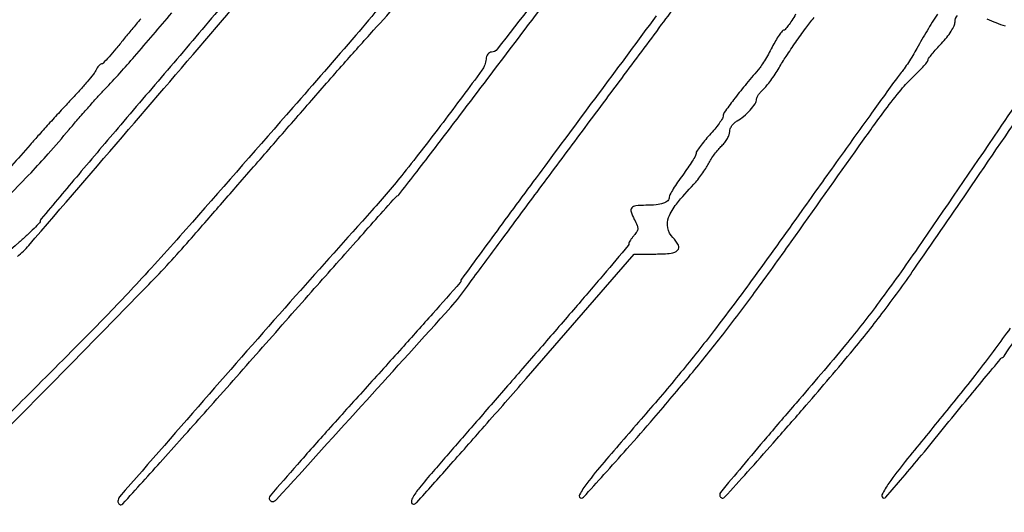
# Model space of a CAD drawing. Extents: x -1490 to 5165, y 0 to 8059.
# Drawn here: x 2931 to 3224, y 0 to 146 of the extents above; entities that cross this region are included whole.
import ezdxf

# ---------------------------------------------------------------- set-up
doc = ezdxf.new("R2010")
doc.units = 0
doc.header["$MEASUREMENT"] = 0
doc.layers.add('Masonry', color=7, linetype='Continuous')

msp = doc.modelspace()

# ---------------------------------------------------------------- linework, layer by layer
at = {"layer": 'Masonry'}
for points in [[(216.64, 4399.67, -0.000027), (216.78, 4293.05, -0.000445), (216.82, 4157.73, -0.000138), (216.66, 3954.18, -0.000018), (216.22, 3571.46, -0.000266), (215.99, 3435.75, -0.000103), (215.79, 3353.92, -0.041002), (215.3, 3348.14), (214.74, 3344.79), (203.94, 3345.16, -0.006832), (199.74, 3345.36, -0.010129), (196.07, 3345.66, -0.00568), (193.01, 3346.01, -0.166746), (192.32, 3346.35, -0.198899), (191.63, 3348.02, -0.000001), (191.75, 3862.87, -0.000017), (191.88, 4366.55, -0.013557)], [(1044.7, 1570.39, 0.000134), (1280, 1569.46, -0.000109), (1341.79, 1569.22, -0.000099), (1405.47, 1568.95, -0.000099), (1462.35, 1568.68, -0.000324), (1500, 1568.48, 0.001098), (1918.9, 1566.8, 0.000226), (2657.37, 1565.82, 0.000003), (3504.17, 1565.07, 0.19914), (3508.09, 1566.69, 0.199002), (3508.44, 1567.52, 0.000057), (3508.42, 1605.47, 0.001004), (3508.31, 1647.62, 0.000607), (3508.02, 1697.52, -0.000065), (3506.84, 1868.07, -0.000295)], [(188.28, 4844.19, 0.000001), (187.98, 4621.79, 0.000121)], [(186.97, 3551.03, -0.000001), (186.62, 3328.68, -0.200975)], [(1432.62, 5813.28, 0.000001), (1576.13, 5813.1, 0.000112)], [(787.93, 4258.94, 0.000001), (787.63, 4418.43, 0.138811)], [(752.27, 3558, -0.000002), (752.54, 3420.49, -0.000001), (752.88, 3257.29, -0.000001), (753.2, 3094.99, -0.000002), (753.47, 2960.5, 0.000067)], [(787.12, 4420.24, -0.000002), (786.66, 4665.89, -0.000116)], [(3509.74, 3402.58, -0.000011), (3508.73, 3996.96, -0.000005), (3507.72, 4601.73, -0.014501)], [(763.89, 4029.5, -0.000001), (763.87, 4127.39)], [(778.83, 1932.19, 0.000003), (778.78, 1566.41, 0.139322)], [(760.19, 1553.19, -0.000002), (759.59, 1798.76, -0.000152)], [(760.48, 5359.25, 0.000016), (760.31, 5058, -0.000009), (760.14, 4754.91, -0.000014), (759.98, 4495.16, -0.000003), (759.84, 4266.57, -0.000637)], [(3521.43, 2527.5, 0.000002), (3521.64, 2487.11, 0.000001), (3521.93, 2431.69, 0.000001), (3522.24, 2371.9, 0.000001), (3522.53, 2316.5, -0.000081)], [(4203.23, 2089.04, -0.000005), (4203.18, 1897.54, -0.000041)], [(3504.31, 1794.93, -0.000222), (3504.54, 1731.32, -0.000294), (3504.76, 1647.17, -0.001691), (3504.7, 1602.62, -0.000348), (3504.53, 1571.7, -0.253361), (3503.78, 1570.33, -0.140075), (3502.66, 1569.99, -0.000253), (3483.05, 1569.7, -0.001839), (3460.97, 1569.46, -0.001135), (3435, 1569.34, -0.000575), (3262.99, 1569.1, -0.000062), (2865.81, 1569.07, -0.00001), (2423.44, 1569.09, -0.005205)], [(791, 1580.36, 0.000021), (790.57, 2238.54, 0.000056), (790.19, 2705.56, 0.000055)], [(3532.52, 1896.46, -0.000096), (3532.05, 1724.86, -0.000005), (3531.51, 1543.45, -0.259145), (3530.97, 1542.48, -0.132759), (3528.28, 1541.68, -0.001691), (3510.34, 1541.28, -0.002794), (3482.77, 1540.92, -0.00043), (3428.04, 1540.54, -0.001216), (3345.15, 1540.25, -0.000088), (3116.34, 1540.04, -0.00001), (2861.53, 1539.85, -0.013232)], [(782.24, 1569.81, -0.000003), (782.14, 1678.14, -0.000212)], [(767.74, 1557.92, -0.000004), (767.52, 1682.34, -0.000237)], [(2040.18, 1136.22, -0.00001), (1696.5, 1136.51, -0.000176)], [(3161.59, 147.75, -0.011716), (3160.47, 145.93, -0.017379), (3159.39, 144.4, -0.012629), (3158.45, 143.2, -0.222164), (3158.01, 143, 0.234573), (3157.58, 142.79, 0.01261), (3156.67, 141.53, 0.017543), (3155.65, 139.9, 0.011695), (3154.58, 137.98, -0.008568), (3153.47, 135.93, -0.008624), (3152.28, 133.93, -0.008477), (3151.19, 132.22, -0.034018), (3150.44, 131.23, 0.007811), (3146.54, 126.65, 0.010328), (3143.15, 122.35, 0.005801), (3140.37, 118.6, 0.157464), (3140, 117.44, -0.142989), (3139.8, 116.75, -0.0139), (3138.82, 115.31, -0.016736), (3137.53, 113.64, -0.012478), (3136, 111.88, 0.011296), (3134.47, 110.12, 0.015462), (3133.17, 108.47, 0.012186), (3132.19, 107.06, 0.147244), (3132, 106.43, -0.13094), (3131.82, 105.77, -0.008907), (3130.82, 104.1, -0.012269), (3129.53, 102.13, -0.008876), (3128, 100, 0.010041), (3126.47, 97.86, 0.013551), (3125.17, 95.86, 0.010559), (3124.19, 94.16, 0.126774), (3124, 93.43, -0.209778), (3123.54, 92.38, -0.101906), (3122.26, 91.61, -0.06101), (3120.12, 91.14, -0.023435), (3117.08, 91, 0.022447), (3114.01, 90.86, 0.200695), (3112.84, 90.24, 0.260368), (3112.63, 89.09, 0.036808), (3113.61, 86.78, -0.018321), (3114.44, 85.03, -0.103481), (3114.64, 84.02, -0.139351), (3114.39, 83.16, -0.043338), (3113.57, 82.08, 0.019387), (3112.97, 81.36, 0.023051), (3112.46, 80.64, 0.022688), (3112.09, 80, 0.119338), (3112, 79.6, -0.177519), (3111.81, 79.08, -0.000219), (3104.44, 70.38, -0.001888), (3096.12, 60.66, -0.001156), (3086.25, 49.26, 0.000003), (3075.9, 37.35, 0.000003), (3066.08, 26.07, 0.000003), (3057.79, 16.53, 0.00002), (3053.75, 11.88, 0.008805), (3049.69, 7.05, 0.038793), (3047.58, 3.98, 0.187537), (3047.37, 2.65, 0.445491), (3048.14, 2.21, 0.130693), (3048.92, 2.72, 0.000284), (3058.39, 13.34, 0.001893), (3069.02, 25.35, 0.001172), (3081.43, 39.55), (3113.56, 76.5), (3119.96, 76.53, 0.021653), (3124.58, 76.76, 0.17032), (3126.5, 77.64, 0.336231), (3126.73, 79.11, 0.065333), (3125.06, 81.44, -0.13669), (3123.56, 84.29, -0.147509), (3123.82, 87.4, -0.077169), (3126.14, 91.38, -0.017695), (3131.28, 97.25, 0.019593), (3132.46, 98.61, 0.01291), (3133.72, 100.27, 0.012998), (3134.86, 101.94, 0.024382), (3135.67, 103.36, -0.025052), (3136.46, 104.72, -0.016077), (3137.5, 106.22, -0.016159), (3138.62, 107.63, -0.02895), (3139.64, 108.7, 0.040568), (3140.55, 109.69, 0.036826), (3141.31, 110.85, 0.038822), (3141.83, 111.99, 0.088885), (3142, 112.92, -0.094054), (3142.16, 113.77, -0.057511), (3142.65, 114.69, -0.054907), (3143.36, 115.51, -0.063859), (3144.21, 116.11, 0.052915), (3146.13, 117.42, 0.035443), (3148.04, 119.28, 0.034357), (3149.52, 121.2, 0.140533), (3149.97, 122.6, -0.114553), (3150.11, 123.14, -0.030839), (3150.58, 123.9, -0.029547), (3151.23, 124.72, -0.026797), (3151.99, 125.49, 0.038324), (3152.94, 126.49, 0.012343), (3154.18, 128.1, 0.012229), (3155.48, 129.97, 0.01341), (3156.65, 131.85, -0.013335), (3158.77, 135.25, -0.006559), (3161.63, 139.47, -0.00656), (3164.61, 143.61, -0.013269), (3167.08, 146.78, 0.020597)], [(2906.43, 3.69, 0.00015), (2939.65, 37.36, 0.001399), (2969.15, 67.44, 0.013711), (2981.21, 80.5, 0.000071), (2986.53, 86.6, 0.000016), (2995.68, 97.08, 0.000016), (3006.27, 109.21, 0.000016), (3017, 121.5, -0.001775), (3027.17, 133.08, -0.002732), (3036.07, 143.02, -0.000895), (3043.83, 151.56, -0.078913)], [(3120.1, 147.32, -0.001336), (3103.83, 125.35, 0.000539), (3087.79, 103.77, 0.000888), (3074.29, 85.5, 0.000053), (3062.16, 69.02, 0.15993), (3062, 68.53, -0.18342), (3061.82, 68.05, -0.000161), (3053.63, 58.82, -0.001639), (3044.43, 48.53, -0.001), (3033.5, 36.44, 0.001502), (3022.57, 24.32, 0.00244), (3013.37, 13.96, 0.000357), (3005.27, 4.72, 0.181871), (3005, 4.01, 0.084599), (3005.07, 3.63, 0.093331), (3005.26, 3.3, 0.100455), (3005.54, 3.08, 0.115633), (3005.87, 3, 0.211271), (3007.16, 3.57, 0.000138), (3034.03, 33.13, 0.000755), (3059, 60.71, 0.03125), (3064, 67, -0.007042), (3065.83, 69.54, -0.000156), (3074.82, 81.66, -0.000354), (3085.35, 95.84, -0.000239), (3097.39, 112, 0.000048), (3109.86, 128.73, 0.000056), (3121.74, 144.69, 0.00005), (3131.81, 158.21, 0.000325)], [(2930.12, 75.82, 0.044513), (2933.47, 79.06, 0.000237), (2963.18, 113.48, 0.00121), (2991.09, 146.01, 0.002834), (3011.76, 170.5, -0.00072)], [(3093.52, 164.14, -0.000406), (3072.83, 137.36, -0.232092), (3071.08, 136.5, 0.138271), (3070.53, 136.34, 0.091691), (3070.04, 135.9, 0.079024), (3069.68, 135.24, 0.066719), (3069.52, 134.46, -0.141723), (3068.28, 131.14, -0.002491), (3056.7, 115.63, -0.006984), (3045.03, 100.62, -0.015103), (3035.56, 89.48, 0.002484), (3012.86, 64.12, 0.001668), (2987.16, 34.92, 0.000123), (2960.52, 4.42, 0.181425), (2960, 3.05, 0.080854), (2960.07, 2.65, 0.091703), (2960.25, 2.31, 0.100721), (2960.53, 2.08, 0.120773), (2960.86, 2, 0.212325), (2961.45, 2.26, 0.000144), (2973.33, 15.44, 0.001636), (2986.55, 30.21, 0.000995), (3002.08, 47.75, -0.000467), (3017.6, 65.31, -0.000766), (3030.78, 80.15, -0.000057), (3042.64, 93.45, -0.106825), (3043.1, 93.8, 0.123148), (3043.55, 94.14, 0.00033), (3048.3, 100.23, 0.00199), (3053.65, 107.14, 0.001237), (3059.87, 115.3, 0.000331), (3092.3, 158.08, 0.001985)], [(2990.68, 149.9, -0.001663), (2975.65, 132.25, 0.00077), (2960.83, 114.91, 0.001262), (2948.33, 100.18, 0.000111), (2937.17, 86.94, 0.153006), (2936.92, 86.34, -0.168717), (2936.69, 85.83, -0.005222), (2935.04, 84.13, -0.009696), (2933.01, 82.17, -0.006499), (2930.62, 80, 0.00426), (2911.3, 62.64, 0.001132)], [(3038.26, 150.54, -0.010354), (3030.79, 141.56, -0.000985), (3012.03, 120.03, -0.000844), (2982.14, 85.98, -0.005725), (2967.13, 69.33, -0.00798), (2953.78, 55.31, -0.002588), (2933.61, 35.01, 0.001705), (2916.43, 17.78, 0.011845)], [(2966.77, 146.44, 0.00418), (2964.13, 143.29, 0.004828), (2961.67, 140.25, -0.006361), (2959.41, 137.47, -0.009767), (2957.37, 135.13, -0.004706), (2955.6, 133.21, -0.207037), (2955.11, 133, 0.168633), (2954.74, 132.87, 0.04439), (2954.28, 132.43, 0.039902), (2953.81, 131.81, 0.031862), (2953.4, 131.07, -0.059014), (2952.72, 129.97, -0.00683), (2950.86, 127.71, -0.008141), (2948.56, 125.08, -0.006563), (2946.01, 122.32, 0.003535), (2943.12, 119.24, 0.002222), (2939.79, 115.59, 0.00223), (2936.53, 111.98, 0.004083), (2933.92, 109, -0.0161), (2922.53, 96.63, -0.004796)], [(2927.69, 94.1, 0.006887), (2934.15, 100.7, 0.009855), (2939.3, 106.33, 0.005239), (2945.47, 113.5, -0.003747), (2948.08, 116.55, -0.002685), (2951.03, 119.91, -0.002711), (2953.88, 123.09, -0.005824), (2956.12, 125.5, 0.01112), (2964.97, 135.23, 0.005225), (2975.99, 148.18, 0.004451)], [(3203.79, 147.83, 0.009545), (3200.69, 142.89, 0.008437), (3197.65, 137.63, -0.008733), (3196.43, 135.52, -0.008339), (3195.12, 133.42, -0.008307), (3193.9, 131.6, -0.029278), (3193.03, 130.5, 0.024932), (3191.76, 128.91, 0.00027), (3183.62, 117.63, 0.000851), (3174.26, 104.59, 0.000554), (3163.48, 89.5, -0.002532), (3148.4, 68.55, -0.00675), (3137.37, 53.81, -0.008432), (3127.47, 41.39, -0.006655), (3116.35, 28.27, 0.00178), (3104.61, 14.69, 0.014783), (3099.49, 8.36, 0.038226), (3097.31, 4.98, 0.56862), (3097.89, 4, 0.211355), (3098.48, 4.26, 0.000565), (3104.57, 10.98, 0.003257), (3111.42, 18.64, 0.002009), (3119.38, 27.75, 0.005414), (3130.36, 40.7, 0.007503), (3139.9, 52.56, 0.007183), (3149.4, 65.09, 0.004387), (3160.26, 80.13, -0.000393), (3180.53, 108.71, -0.004924), (3188.32, 119.43, -0.013229), (3192.95, 125.36, -0.032273), (3196.75, 129.39, 0.009584), (3198.38, 130.97, 0.013822), (3199.75, 132.43, 0.009482), (3200.83, 133.69, 0.17373), (3201, 134.18, -0.162473), (3201.16, 134.67, -0.00908), (3202.17, 135.97, -0.013219), (3203.47, 137.48, -0.00924), (3205, 139.12, 0.023874), (3206.57, 140.9, 0.028819), (3207.85, 142.71, 0.030811), (3208.74, 144.35, 0.109556), (3209, 145.5, -0.182195), (3209.72, 147.41, -0.189934)], [(3218.51, 146.45, 0.03037), (3223.89, 144.3, 0.208902)], [(3236.99, 135.73, -0.001732), (3221.92, 113.43, -0.001119), (3197.9, 78.33, -0.008836), (3186.44, 62.29, -0.013898), (3176.46, 49.58, -0.005163), (3161.75, 32.25, 0.001762), (3153.03, 22.11, 0.002843), (3145.68, 13.41, 0.000497), (3139.25, 5.7, 0.175173), (3139, 5, 0.088085), (3139.07, 4.62, 0.094679), (3139.26, 4.29, 0.100041), (3139.55, 4.08, 0.111189), (3139.89, 4, 0.211964), (3140.48, 4.26, 0.000454), (3147.29, 11.8, 0.002918), (3154.92, 20.37, 0.001794), (3163.82, 30.55, 0.004226), (3177.92, 47.08, 0.012278), (3187.28, 58.82, 0.010333), (3196.88, 72.04, 0.002312), (3212.68, 95, -0.001287), (3232.61, 124.1, -0.051993)], [(2880.79, 34.62, 0.000057), (2846.43, 2.91, 0.209337)], [(2916.44, 63.53, -0.000217), (2928.03, 74.03, -0.013718)], [(3225.42, 54.53, -0.010502), (3216.21, 42.14, -0.007048), (3205.2, 28.35, 0.001957), (3194.22, 14.88, 0.015415), (3189.34, 8.46, 0.038425), (3187.26, 5, 0.557937), (3187.87, 4, 0.218684), (3188.44, 4.26, 0.000758), (3193.43, 10.1, 0.00383), (3199.06, 16.79, 0.002369), (3205.58, 24.75, -0.00125), (3212.09, 32.73, -0.002006), (3217.69, 39.49, -0.00035), (3222.66, 45.45, -0.11698), (3223.13, 45.81, 0.143792), (3223.59, 46.19, 0.000187), (3230.16, 55.99, 0.001597)]]:
    msp.add_lwpolyline(points, format="xyb", dxfattribs=at)

doc.saveas('drawing.dxf')
